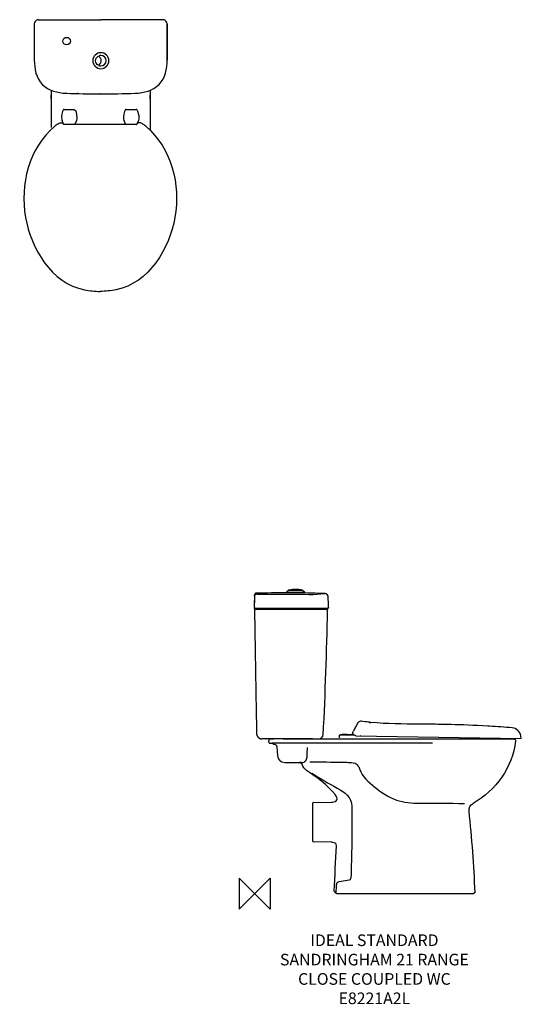
# Model space of a CAD drawing. Units: millimetres. Extents: x -606 to 689, y -286 to 2258.
import ezdxf

# ---------------------------------------------------------------- set-up
doc = ezdxf.new("R2010")
doc.units = ezdxf.units.MM
doc.header["$LTSCALE"] = 54.820741
doc.layers.get('0').update_dxf_attribs({"linetype": 'CONTINUOUS'})
for name, color, linetype in [('DETAIL', 2, 'CONTINUOUS'), ('Origin', 6, 'CONTINUOUS'), ('Text', 7, 'CONTINUOUS')]:
    doc.layers.add(name, color=color, linetype=linetype)
doc.styles.add('Fastrack', font='simplex.shx')

# ---------------------------------------------------------------- blocks, each defined once
blk = doc.blocks.new('ORIGIN')
at = {"layer": 'Origin'}
blk.add_lwpolyline([(-20, 20), (-20, -20), (20, 20), (20, -20)], close=True, dxfattribs=at)

msp = doc.modelspace()

# ---------------------------------------------------------------- linework, layer by layer
for p, q in [((-568.4, 2246.5), (-568.4, 2246.5)), ((-225.6, 2246.5), (-225.6, 2246.5)), ((-568.5, 2153.3), (-568.5, 2153.3)), ((-225.5, 2153.3), (-225.5, 2153.3)), ((-485.9, 2067.5), (-485.9, 2067.5)), ((-308.1, 2067.5), (-308.1, 2067.5))]:
    msp.add_line(p, q)
for points in [[(-497.4, 2010.2), (-493.7, 2023.7)], [(-490.9, 2025.9), (-465.4, 2025.9)], [(-337.5, 2010.2), (-333.8, 2023.7)], [(-330.9, 2025.9), (-305.5, 2025.9)], [(-302.6, 2023.7), (-298.9, 2010.2)], [(-492.6, 1987.3), (-496.7, 1997.5)], [(-491.2, 1986.7), (-491.2, 1986.7)], [(-305.2, 1986.7), (-491.2, 1986.7)], [(-486.1, 1986.7), (-486.1, 1986.7)], [(-459.6, 1997.5), (-463.5, 1987.7)], [(-332.9, 1987.7), (-336.8, 1997.5)], [(-310.3, 1986.7), (-310.3, 1986.7)], [(-305.2, 1986.7), (-305.2, 1986.7)], [(-299.7, 1997.5), (-303.7, 1987.3)]]:
    msp.add_lwpolyline(points)
for points in [[(-568.4, 2246.5), (-568.5, 2215.5), (-568.5, 2184.4), (-568.5, 2153.3)], [(-568.4, 2246.5), (-568.5, 2215.5), (-568.5, 2184.4), (-568.5, 2153.3)], [(-560.4, 2257.1), (-565, 2255.7), (-568.4, 2251.4), (-568.4, 2246.5)], [(-568.3, 2247.5), (-568.3, 2247.2), (-568.4, 2246.9), (-568.4, 2246.5)], [(-560.4, 2257.1), (-560.6, 2257), (-560.8, 2256.9), (-561, 2256.9)], [(-560, 2257.2), (-560.2, 2257.1), (-560.3, 2257.1), (-560.4, 2257.1)], [(-560, 2257.2), (-560.2, 2257.1), (-560.3, 2257.1), (-560.4, 2257.1)], [(-557.9, 2257.5), (-558.6, 2257.4), (-559.3, 2257.3), (-560.1, 2257.2)], [(-557.4, 2257.5), (-557.5, 2257.5), (-557.7, 2257.5), (-557.9, 2257.5)], [(-557.4, 2257.5), (-503.9, 2257.5), (-450.5, 2257.5), (-397, 2257.5)], [(-236.6, 2257.5), (-290.1, 2257.5), (-343.5, 2257.5), (-397, 2257.5)], [(-236.1, 2257.5), (-236.3, 2257.5), (-236.5, 2257.5), (-236.6, 2257.5)], [(-233.9, 2257.2), (-234.7, 2257.3), (-235.4, 2257.4), (-236.1, 2257.5)], [(-233.6, 2257.1), (-233.7, 2257.1), (-233.8, 2257.1), (-233.9, 2257.2)], [(-233.6, 2257.1), (-233.7, 2257.1), (-233.8, 2257.1), (-233.9, 2257.2)], [(-225.6, 2246.5), (-225.7, 2251.4), (-228.9, 2255.7), (-233.6, 2257.1)], [(-233, 2256.9), (-233.2, 2256.9), (-233.4, 2257), (-233.6, 2257.1)], [(-225.6, 2246.5), (-225.6, 2246.9), (-225.7, 2247.2), (-225.7, 2247.5)], [(-225.5, 2153.3), (-225.5, 2184.4), (-225.5, 2215.5), (-225.6, 2246.5)], [(-225.6, 2246.5), (-225.5, 2215.5), (-225.5, 2184.4), (-225.5, 2153.3)], [(-402.2, 2164), (-394.6, 2156.2), (-394.2, 2148), (-402.5, 2139.4)], [(-568.5, 2153.3), (-568.1, 2130.8), (-564, 2107.4), (-547.8, 2090.5)], [(-568.5, 2152.9), (-568.5, 2153.1), (-568.5, 2153.2), (-568.5, 2153.3)], [(-246.2, 2090.5), (-230, 2107.3), (-225.9, 2130.8), (-225.5, 2153.3)], [(-225.5, 2152.9), (-225.5, 2153.1), (-225.5, 2153.2), (-225.5, 2153.3)], [(-547.8, 2090.5), (-531.7, 2073.8), (-508.3, 2068.8), (-485.9, 2067.5)], [(-308.1, 2067.5), (-285.7, 2068.8), (-262.3, 2073.8), (-246.2, 2090.5)], [(-524.4, 2075), (-524.4, 2056.2), (-524.4, 2003.6), (-524.4, 1978.9)], [(-524.4, 2052.9), (-524.4, 2056.1), (-524.4, 2059.2), (-524.4, 2062.4)], [(-485.9, 2067.5), (-486, 2067.5), (-486.1, 2067.5), (-486.2, 2067.5)], [(-485.9, 2067.5), (-456.3, 2066.5), (-426.7, 2065.9), (-397, 2065.8)], [(-485.1, 2067.5), (-485.4, 2067.5), (-485.7, 2067.5), (-485.9, 2067.5)], [(-456.1, 2066.6), (-456.5, 2066.6), (-457, 2066.6), (-457.4, 2066.6)], [(-441.4, 2066.2), (-441.6, 2066.2), (-441.9, 2066.3), (-442.1, 2066.3)], [(-397, 2065.8), (-397.1, 2065.8), (-397.1, 2065.8), (-397.2, 2065.8)], [(-397, 2065.8), (-367.3, 2065.9), (-337.7, 2066.5), (-308.1, 2067.5)], [(-397, 2065.8), (-396.9, 2065.8), (-396.9, 2065.8), (-396.8, 2065.8)], [(-308.9, 2067.5), (-308.6, 2067.5), (-308.3, 2067.5), (-308.1, 2067.5)], [(-308.1, 2067.5), (-308, 2067.5), (-307.9, 2067.5), (-307.8, 2067.5)], [(-269.6, 2075), (-269.6, 2054.4), (-269.6, 1993.2), (-269.6, 1972.6)], [(-269.6, 2052.9), (-269.6, 2056.1), (-269.6, 2059.2), (-269.6, 2062.4)], [(-497.4, 2010.2), (-498.6, 2006), (-498.3, 2001.5), (-496.7, 1997.5)], [(-490.9, 2025.9), (-492.2, 2025.9), (-493.4, 2025), (-493.7, 2023.7)], [(-465.4, 2025.9), (-458.3, 2025.9), (-458.2, 2001.1), (-459.6, 1997.5)], [(-337.5, 2010.2), (-338.7, 2006), (-338.4, 2001.5), (-336.8, 1997.5)], [(-330.9, 2025.9), (-332.3, 2025.9), (-333.5, 2025), (-333.8, 2023.7)], [(-302.6, 2023.7), (-303, 2025), (-304.2, 2025.9), (-305.5, 2025.9)], [(-298.9, 2010.2), (-297.8, 2006), (-298.1, 2001.5), (-299.7, 1997.5)], [(-508.3, 1987.8), (-510.7, 1986.1), (-513.1, 1984.5), (-515.5, 1982.7)], [(-508.3, 1987.8), (-505.7, 1989.5), (-502.8, 1990.7), (-499.7, 1991.2)], [(-499.7, 1991.2), (-497.6, 1991.6), (-495.5, 1991), (-494, 1989.4)], [(-494, 1989.4), (-493.7, 1989.1), (-493.5, 1988.7), (-493.3, 1988.3)], [(-492.1, 1986.9), (-492.6, 1987.2), (-493.1, 1987.7), (-493.3, 1988.3)], [(-491.2, 1986.7), (-491.5, 1986.7), (-491.8, 1986.8), (-492.1, 1986.9)], [(-305.2, 1986.7), (-304.9, 1986.7), (-304.6, 1986.8), (-304.3, 1986.9)], [(-304.3, 1986.9), (-303.7, 1987.2), (-303.3, 1987.7), (-303.1, 1988.3)], [(-302.4, 1989.4), (-302.7, 1989.1), (-302.9, 1988.7), (-303.1, 1988.3)], [(-296.7, 1991.2), (-298.8, 1991.6), (-300.9, 1991), (-302.4, 1989.4)], [(-288.1, 1987.8), (-290.7, 1989.5), (-293.6, 1990.7), (-296.7, 1991.2)], [(-281.6, 1983.3), (-283.7, 1984.8), (-285.9, 1986.3), (-288.1, 1987.8)], [(-281.6, 1983.3), (-281.3, 1983.1), (-281.1, 1982.9), (-280.9, 1982.7)]]:
    msp.add_open_spline(points, degree=3)
for points, knots in [([(-475.3, 2202.1), (-475.3, 2207.5), (-479.7, 2211.9), (-485.1, 2211.9), (-490.5, 2211.9), (-494.9, 2207.5), (-494.9, 2202.1), (-494.9, 2196.7), (-490.5, 2192.3), (-485.1, 2192.3), (-479.7, 2192.3), (-475.3, 2196.7), (-475.3, 2202.1)], [0, 0, 0, 0, 1, 1, 1, 2, 2, 2, 3, 3, 3, 4, 4, 4, 4]), ([(-396.6, 2172.3), (-385.2, 2172.3), (-376, 2163), (-376, 2151.7), (-376, 2140.2), (-385.2, 2131), (-396.6, 2131), (-408, 2131), (-417.3, 2140.2), (-417.3, 2151.7), (-417.3, 2163), (-408, 2172.3), (-396.6, 2172.3)], [0, 0, 0, 0, 1, 1, 1, 2, 2, 2, 3, 3, 3, 4, 4, 4, 4]), ([(-403.7, 2140), (-407.7, 2142.5), (-410.2, 2146.9), (-410.2, 2151.7), (-410.2, 2156.4), (-407.7, 2160.8), (-403.7, 2163.3)], [0, 0, 0, 0, 1, 1, 1, 2, 2, 2, 2]), ([(-402.5, 2139.4), (-400.7, 2138.5), (-398.7, 2138), (-396.6, 2138), (-389.1, 2138), (-383, 2144.1), (-383, 2151.7), (-383, 2159.2), (-389.1, 2165.2), (-396.6, 2165.2), (-398.5, 2165.2), (-400.4, 2164.8), (-402.2, 2164)], [0, 0, 0, 0, 1, 1, 1, 2, 2, 2, 3, 3, 3, 4, 4, 4, 4]), ([(-515.5, 1982.7), (-582.5, 1924.5), (-606, 1832.6), (-590.9, 1746.9), (-576.7, 1666.5), (-524.8, 1576.9), (-438.8, 1559.8), (-425.4, 1557.2), (-411.9, 1555.9), (-398.2, 1555.8)], [0, 0, 0, 0, 1, 1, 1, 2, 2, 2, 3, 3, 3, 3]), ([(-280.9, 1982.7), (-213.9, 1924.5), (-190.4, 1832.6), (-205.5, 1746.9), (-219.7, 1666.5), (-271.6, 1577), (-357.6, 1559.8), (-371, 1557.2), (-384.5, 1555.9), (-398.2, 1555.8)], [0, 0, 0, 0, 1, 1, 1, 2, 2, 2, 3, 3, 3, 3])]:
    msp.add_open_spline(points, degree=3, knots=knots)
at = {"layer": 'DETAIL'}
for p, q in [((36.6, 391.8), (36.6, 394.8)), ((39.6, 388.8), (45.3, 388.8)), ((577.9, 399.8), (566, 399.8)), ((57.8, 379.8), (58.7, 366.7)), ((58.7, 366.7), (59.6, 356.7)), ((78.2, 339.3), (109.5, 338.8)), ((109.5, 338.8), (115.6, 338.7)), ((149.5, 232.9), (149.5, 136.9)), ((152.5, 235.9), (199.5, 236.3)), ((200.1, 236.4), (199.5, 236.3)), ((199.5, 133.5), (152.5, 133.9)), ((199.5, 133.5), (202.4, 133.3)), ((566.3, 0), (211.9, 0))]:
    msp.add_line(p, q, dxfattribs=at)
for points in [[(82.3, 778), (82.1, 777.1)], [(82.3, 778), (129.8, 778)], [(88.7, 783.6), (82.6, 778.7)], [(82.6, 778.7), (129.5, 778.7)], [(88.7, 783.6), (123.5, 783.6)], [(123.2, 783.7), (89, 783.7)], [(94.1, 784.5), (93.2, 784.3)], [(93.2, 784.3), (93.4, 784.4)], [(118.7, 784.4), (118.9, 784.3)], [(118.9, 784.3), (118.9, 784.3)], [(120.1, 784.4), (121.4, 784.4)], [(123.5, 783.6), (129.5, 778.7)], [(129.8, 778), (130, 776.7)], [(-0.8, 739.7), (-0.9, 739.7)], [(0, 738.9), (0, 738.8)], [(0.4, 738.4), (0.5, 738.1)], [(0.5, 738.1), (0.6, 738.1)], [(0.5, 738.1), (0.6, 738.1)], [(0.6, 738.1), (0.6, 738.1)], [(0.6, 738.1), (0.8, 737.8)], [(0.3, 737.1), (0.3, 736.6)], [(2.6, 736.7), (2.6, 736.7)], [(2.6, 735.2), (185.7, 735.2)], [(2.8, 736.7), (2.9, 736.7)], [(3.2, 735.2), (2.8, 735.2)], [(188.3, 736.7), (2.9, 736.7)], [(184.7, 735.3), (184.4, 735.4)], [(184.7, 735.3), (184.4, 735.4)], [(185.1, 735.2), (184.7, 735.3)], [(185.4, 735.2), (185.1, 735.2)], [(267, 441.3), (254.8, 419.2)], [(273.6, 445.4), (273.4, 445.3)], [(273.8, 445.4), (273.6, 445.4)], [(274, 445.4), (273.8, 445.4)], [(274.2, 445.4), (274, 445.4)], [(274.3, 445.4), (274.2, 445.4)], [(274.5, 445.4), (274.3, 445.4)], [(274.6, 445.3), (274.5, 445.4)], [(275, 445.3), (274.9, 445.3)], [(275.2, 445.3), (275, 445.3)], [(275.4, 445.3), (275.2, 445.3)], [(279.4, 444.7), (275.4, 445.3)], [(285.4, 444), (279.4, 444.7)], [(280.3, 444.6), (280.3, 444.6)], [(473.2, 437.4), (473.2, 437.4)], [(507.4, 436.8), (495.2, 437)], [(518.1, 436.5), (507.4, 436.8)], [(529, 436.2), (518.1, 436.5)], [(540.2, 435.8), (529, 436.2)], [(551.8, 435.3), (540.2, 435.8)], [(563.7, 434.8), (551.8, 435.3)], [(576.2, 434.2), (563.7, 434.8)], [(589.1, 433.5), (576.2, 434.2)], [(602, 432.8), (589.1, 433.5)], [(606.8, 432.5), (602, 432.8)], [(258.7, 409.5), (219.7, 409.5)], [(221.2, 410), (221.2, 409.5)], [(257.6, 410), (257.6, 409.5)], [(261.5, 408.1), (688.5, 400.7)], [(274, 407.9), (274, 407.8)], [(274, 407.5), (274, 407.8)], [(688.5, 400.7), (687.4, 407.4)], [(7.9, 405.9), (8.4, 405.2)], [(8.4, 405.2), (8.9, 404.6)], [(8.9, 404.6), (9.5, 404)], [(9.5, 404), (10.1, 403.4)], [(10.1, 403.4), (10.7, 402.9)], [(10.7, 402.9), (11.3, 402.4)], [(11.3, 402.4), (12, 402)], [(11.9, 402), (12.6, 401.6)], [(12.6, 401.6), (13.3, 401.2)], [(13.2, 401.2), (13.9, 400.9)], [(13.9, 400.9), (14.6, 400.7)], [(14.6, 400.7), (15.2, 400.4)], [(15.2, 400.4), (15.8, 400.2)], [(15.8, 400.2), (16.5, 400.1)], [(16.5, 400.1), (17.1, 400)], [(17.1, 400), (17.6, 399.9)], [(17.6, 399.9), (18.1, 399.8)], [(18.1, 399.8), (18.6, 399.8)], [(149.6, 399.8), (18.6, 399.8)], [(30, 399.8), (30.6, 399.8)], [(165.4, 399.8), (166.5, 399.9)], [(165.8, 399.9), (166.5, 399.9)], [(166.5, 399.9), (167.4, 400)]]:
    msp.add_lwpolyline(points, dxfattribs=at)
for points in [[(-0.2, 768.5), (-0.5, 758.9), (-0.7, 749.3), (-0.9, 739.7)], [(0, 768.5), (-0.3, 758.9), (-0.5, 749.3), (-0.8, 739.7)], [(-0.1, 771.4), (-0.1, 770.4), (-0.1, 769.5), (-0.2, 768.5)], [(4.9, 776.2), (2, 776.3), (-0.1, 774.3), (-0.1, 771.4)], [(5, 773.3), (2.1, 773.5), (-0.1, 771.4), (0, 768.5)], [(0, 768.5), (0, 769.5), (0, 770.4), (-0.1, 771.4)], [(82.1, 777.1), (56.3, 777.1), (30.6, 776.6), (4.9, 776.2)], [(102.2, 773.2), (71.8, 773.2), (41.3, 773.2), (10.9, 773.2)], [(82.6, 778.7), (82.4, 778.5), (82.3, 778.3), (82.3, 778)], [(89, 783.7), (88.8, 783.7), (88.7, 783.6), (88.7, 783.6)], [(90.7, 784.4), (90.3, 784.3), (90, 784), (89.9, 783.7)], [(121.4, 784.4), (111.3, 786.2), (100.8, 786.2), (90.7, 784.4)], [(92.1, 784.4), (92.1, 784.4), (92.1, 784.4), (92, 784.4)], [(93.2, 784.3), (92.9, 784.2), (92.7, 784), (92.6, 783.7)], [(92.8, 783.7), (92.8, 783.8), (92.8, 783.9), (92.9, 784)], [(92.9, 784), (93, 784.1), (93.1, 784.2), (93.2, 784.3)], [(95.6, 784.9), (94.8, 784.7), (94.1, 784.6), (93.4, 784.4)], [(118.9, 784.3), (111.1, 786.4), (101.9, 786.4), (94.1, 784.5)], [(116.6, 784.9), (109.8, 786.1), (102.4, 786.1), (95.6, 784.9)], [(180.3, 774.5), (155.2, 770.5), (127.6, 773.2), (102.2, 773.2)], [(109.8, 785.7), (108.6, 785.7), (107.3, 785.7), (106.1, 785.7)], [(110, 785.7), (110, 785.7), (109.9, 785.7), (109.8, 785.7)], [(118.5, 784.7), (115.7, 785.2), (112.9, 785.5), (110, 785.7)], [(118.7, 784.4), (118, 784.6), (117.3, 784.7), (116.6, 784.9)], [(119, 784.6), (118.8, 784.6), (118.7, 784.7), (118.5, 784.7)], [(118.9, 784.3), (118.8, 784.3), (118.8, 784.3), (118.7, 784.4)], [(119, 784.2), (119, 784.3), (118.9, 784.3), (118.9, 784.3)], [(119.2, 784), (119.1, 784.1), (119, 784.2), (118.9, 784.3)], [(120, 784.4), (119.6, 784.5), (119.3, 784.5), (119, 784.6)], [(119, 784.2), (119.3, 784.1), (119.4, 783.9), (119.5, 783.7)], [(119.4, 783.7), (119.3, 783.8), (119.3, 783.9), (119.2, 784)], [(119.4, 784), (119.5, 784.2), (119.7, 784.4), (120, 784.4)], [(119.8, 783.7), (119.8, 783.9), (119.9, 784.2), (120.1, 784.4)], [(120.1, 784.4), (120, 784.4), (120, 784.4), (120, 784.4)], [(120.8, 783.7), (120.7, 784), (120.4, 784.2), (120.1, 784.4)], [(122.2, 783.7), (122.1, 784), (121.8, 784.3), (121.4, 784.4)], [(123.5, 783.6), (123.4, 783.6), (123.3, 783.7), (123.2, 783.7)], [(129.8, 778), (129.8, 778.3), (129.7, 778.5), (129.5, 778.7)], [(182.3, 775), (164.9, 775.8), (147.5, 776.4), (130.1, 776.7)], [(189.9, 767.4), (189.9, 771.9), (186.8, 775), (182.3, 775)], [(190.9, 739.3), (190.7, 748.7), (190.4, 758), (189.9, 767.4)], [(-0.8, 739.7), (-0.7, 739.6), (-0.7, 739.6), (-0.6, 739.5)], [(-0.6, 739.5), (-0.6, 739.4), (-0.5, 739.4), (-0.5, 739.4)], [(-0.5, 739.4), (-0.3, 739.2), (-0.2, 739), (0, 738.9)], [(0.1, 738.7), (0.1, 738.8), (0.1, 738.8), (0, 738.8)], [(0, 738.8), (0.1, 738.8), (0.2, 738.7), (0.2, 738.7)], [(0.2, 738.7), (0.2, 738.6), (0.3, 738.5), (0.4, 738.4)], [(0.4, 738.4), (0.4, 738.5), (0.3, 738.6), (0.2, 738.7)], [(0.2, 738.7), (0.3, 738.6), (0.4, 738.5), (0.4, 738.5)], [(0.4, 738.5), (0.5, 738.4), (0.6, 738.4), (0.7, 738.3)], [(0.5, 738.3), (0.4, 738.3), (0.4, 738.3), (0.4, 738.4)], [(0.5, 737.9), (0.5, 737.8), (0.4, 737.7), (0.4, 737.6)], [(0.4, 737.5), (0.5, 737.6), (0.5, 737.7), (0.6, 737.8)], [(0.4, 737.6), (0.4, 737.5), (0.4, 737.3), (0.4, 737.2)], [(0.4, 737.3), (0.5, 737.4), (0.5, 737.5), (0.6, 737.6)], [(0.5, 738.2), (0.5, 738.2), (0.5, 738.3), (0.5, 738.3)], [(0.6, 738.1), (0.6, 738.1), (0.5, 738.1), (0.5, 738.2)], [(0.6, 738.1), (0.6, 738), (0.5, 738), (0.5, 737.9)], [(0.7, 737.9), (0.6, 737.9), (0.6, 737.8), (0.6, 737.8)], [(0.7, 737.8), (0.7, 737.8), (0.6, 737.7), (0.6, 737.6)], [(0.7, 738.3), (0.8, 738.2), (0.8, 738.2), (0.9, 738.1)], [(0.7, 738.3), (0.7, 738.3), (0.7, 738.3), (0.7, 738.3)], [(0.8, 738.1), (0.8, 738.1), (0.9, 738.1), (0.9, 738.1)], [(0.8, 737.8), (1.2, 737.1), (2, 736.7), (2.8, 736.7)], [(0.9, 738.1), (1.2, 737.4), (1.8, 736.9), (2.6, 736.7)], [(190.9, 739.3), (190.9, 738.6), (190.6, 737.9), (190.1, 737.4)], [(0.6, 734.4), (0.1, 733.8), (-0.2, 733.1), (-0.1, 732.4)], [(0.3, 736.6), (0.3, 735.6), (0.2, 734.6), (0.1, 733.7)], [(0.3, 737.1), (0.4, 737.2), (0.4, 737.4), (0.4, 737.5)], [(0.3, 736.9), (0.3, 737), (0.4, 737.2), (0.4, 737.3)], [(0.4, 737.2), (0.4, 737.2), (0.3, 737.1), (0.3, 737)], [(2.6, 735.2), (1.8, 735.2), (1.1, 734.9), (0.6, 734.4)], [(2.6, 736.7), (2.7, 736.7), (2.8, 736.7), (2.9, 736.7)], [(2.8, 735.7), (2.8, 735.6), (2.7, 735.4), (2.6, 735.2)], [(2.9, 736.7), (2.9, 736.3), (2.8, 736), (2.8, 735.7)], [(3, 735.5), (3, 735.4), (2.9, 735.3), (2.9, 735.2)], [(3.1, 736.5), (3.1, 736.2), (3, 735.9), (3, 735.5)], [(3.1, 736.5), (3.1, 736.6), (3.1, 736.6), (3.1, 736.7)], [(5.2, 736.7), (4.8, 735.9), (4.1, 735.3), (3.2, 735.2)], [(177.4, 411.2), (182.8, 518.2), (186.5, 625.3), (188.4, 732.4)], [(184.4, 735.4), (183.8, 735.6), (183.3, 736.1), (183, 736.7)], [(184.4, 735.4), (183.8, 735.6), (183.3, 736.1), (183, 736.7)], [(183, 736.7), (183.5, 735.7), (184.4, 735.2), (185.4, 735.2)], [(185.7, 735.2), (186.4, 735.2), (187.1, 734.9), (187.6, 734.4)], [(187.6, 734.4), (188.1, 733.8), (188.4, 733.1), (188.4, 732.4)], [(190.1, 737.4), (189.6, 736.9), (189, 736.7), (188.3, 736.7)], [(273.4, 445.3), (270.7, 445.1), (268.4, 443.6), (267, 441.3)], [(274.8, 445.3), (274.8, 445.3), (274.7, 445.3), (274.6, 445.4)], [(274.9, 445.3), (274.9, 445.3), (274.9, 445.3), (274.8, 445.3)], [(300.6, 442.2), (295.5, 442.8), (290.5, 443.4), (285.4, 444)], [(296.9, 442.6), (298, 442.5), (299, 442.4), (300.1, 442.3)], [(300.3, 442.3), (300.2, 442.3), (300.1, 442.3), (300.1, 442.3)], [(300.6, 442.2), (300.5, 442.3), (300.4, 442.3), (300.3, 442.3)], [(425.6, 437.8), (383.9, 438.1), (342.1, 438.6), (300.6, 442.2)], [(473.2, 437.4), (457.3, 437.6), (441.5, 437.7), (425.6, 437.8)], [(484.2, 437.2), (480.6, 437.3), (476.9, 437.3), (473.2, 437.4)], [(484.2, 437.2), (480.6, 437.3), (476.9, 437.3), (473.2, 437.4)], [(484.2, 437.2), (484, 437.2), (484, 437.2), (484.2, 437.2)], [(495.2, 437), (491.5, 437.1), (487.9, 437.2), (484.2, 437.2)], [(495.2, 437), (491.5, 437.1), (487.9, 437.2), (484.2, 437.2)], [(495.2, 437), (495.6, 437), (496.1, 437), (496.5, 437)], [(664.8, 428.4), (645.5, 430), (626.2, 431.3), (606.8, 432.5)], [(5.3, 413.9), (5.4, 411.4), (6.1, 408.8), (7.5, 406.6)], [(5.3, 413.7), (5.4, 410.9), (6.4, 408.2), (7.9, 405.9)], [(165.4, 399.8), (171.8, 399.8), (177.1, 404.8), (177.4, 411.2)], [(221.6, 410.5), (221.4, 410.5), (221.2, 410.3), (221.2, 410)], [(239.4, 411.5), (233.4, 411.5), (227.5, 411.2), (221.6, 410.5)], [(239.4, 411.5), (245.1, 411.5), (250.8, 411.1), (256.5, 410.6)], [(253.1, 413.9), (253, 415.8), (253.8, 417.6), (254.8, 419.2)], [(256.5, 410.7), (255, 411.4), (253.9, 412.5), (253.1, 413.9)], [(256.5, 410.7), (258, 409.9), (259.5, 409), (261, 408.3)], [(256.5, 410.6), (256.6, 410.6), (256.6, 410.6), (256.7, 410.6)], [(256.6, 422.8), (256.7, 422.8), (256.7, 422.7), (256.7, 422.6)], [(257.6, 410), (257.6, 410.1), (257.6, 410.1), (257.6, 410.1)], [(259.9, 428.4), (259.7, 428), (259.4, 427.6), (259.2, 427.2)], [(261, 408.3), (261.2, 408.2), (261.4, 408.1), (261.5, 408.1)], [(273.9, 407.9), (273.9, 407.9), (274, 407.8), (274, 407.8)], [(274, 407.5), (273.9, 407.5), (273.9, 407.5), (273.9, 407.6)], [(687.4, 407.4), (685.6, 418.8), (676.3, 427.5), (664.8, 428.4)], [(38, 398.3), (37.1, 397.4), (36.6, 396.1), (36.6, 394.8)], [(36.6, 391.8), (36.6, 391), (36.9, 390.3), (37.5, 389.7)], [(37.5, 389.7), (38, 389.2), (38.8, 388.8), (39.6, 388.8)], [(41.6, 399.8), (40.2, 399.8), (39, 399.3), (38, 398.3)], [(41.6, 399.8), (43.3, 399.8), (45, 399.8), (46.8, 399.8)], [(47.2, 388.1), (46.7, 388.6), (46, 388.8), (45.3, 388.8)], [(459.4, 388.8), (429.2, 388.8), (75.5, 388.8), (45.3, 388.8)], [(46.8, 399.8), (47.5, 399.8), (48.1, 399.8), (48.8, 399.8)], [(47.2, 388.1), (48.9, 386.7), (51, 385.6), (53.2, 385.1)], [(57.8, 379.8), (57.6, 382.4), (55.7, 384.5), (53.2, 385.1)], [(73.8, 399.8), (74, 399.8), (74.3, 399.8), (74.6, 399.8)], [(74.6, 399.8), (77.8, 399.8), (81, 399.8), (84.2, 399.8)], [(84.2, 399.8), (84.4, 399.8), (84.6, 399.8), (84.8, 399.8)], [(84.8, 399.8), (86.1, 399.8), (87.4, 399.8), (88.8, 399.8)], [(88.8, 399.8), (92.9, 399.8), (97, 399.8), (101.1, 399.8)], [(101.1, 399.8), (102.7, 399.8), (104.4, 399.8), (106.1, 399.8)], [(106.1, 399.8), (107.4, 399.8), (108.8, 399.8), (110.1, 399.8)], [(110.1, 399.8), (110.4, 399.8), (110.7, 399.8), (111, 399.8)], [(110.6, 399.8), (126, 399.8), (141.4, 399.8), (156.8, 399.8)], [(111.1, 399.8), (123.9, 399.8), (136.7, 399.8), (149.6, 399.8)], [(149.6, 399.8), (154.2, 399.8), (158.8, 399.8), (163.5, 399.8)], [(152.5, 399.8), (203.8, 399.8), (408.1, 399.8), (459.4, 399.8)], [(156.8, 399.8), (157.6, 399.8), (158.4, 399.8), (159.2, 399.8)], [(159.2, 399.8), (160.8, 399.8), (162.4, 399.8), (164, 399.8)], [(163.5, 399.8), (163.7, 399.8), (163.9, 399.8), (164.1, 399.8)], [(166.5, 399.9), (167.3, 400), (168.1, 400.1), (168.9, 400.4)], [(459.4, 399.8), (494.9, 399.8), (530.5, 399.8), (566, 399.8)], [(673.8, 394.3), (665.7, 326.1), (623.1, 266.8), (564, 232.9)], [(566, 399.8), (570, 399.8), (573.9, 399.8), (577.9, 399.8)], [(577.9, 399.8), (601.8, 399.8), (625.7, 399.8), (649.6, 399.8)], [(649.6, 399.8), (656, 399.8), (662.4, 399.8), (668.8, 399.8)], [(668.8, 399.8), (670.2, 399.8), (671.6, 399.2), (672.5, 398.2)], [(672.5, 398.2), (673.5, 397.1), (673.9, 395.7), (673.8, 394.3)], [(59.6, 356.7), (60.5, 345.3), (66.8, 339.4), (78.2, 339.3)], [(135.8, 377.4), (135.6, 370.3), (135.3, 363.1), (135.1, 356)], [(115.6, 338.9), (115.8, 338.9), (115.9, 338.8), (116.1, 338.8)], [(115.6, 338.7), (119.1, 338.8), (121.9, 336.9), (122.9, 333.5)], [(115.6, 338.7), (115.9, 338.7), (116.2, 338.7), (116.5, 338.7)], [(120.5, 338.7), (119, 338.8), (117.5, 338.8), (116.1, 338.8)], [(116.5, 338.7), (117.8, 338.7), (119.1, 338.8), (120.5, 338.7)], [(120.5, 338.7), (123, 338.8), (125.6, 339.1), (128.2, 339.5)], [(134.5, 318.6), (129.3, 322.2), (125.2, 327.6), (122.9, 333.5)], [(135.1, 356), (134.7, 350.4), (134.1, 342.2), (128.2, 339.6)], [(143, 340.9), (171.4, 340.4), (199.8, 340), (228.2, 339.7)], [(228.2, 339.7), (232.6, 339.7), (236.9, 339.5), (241.3, 339.2)], [(241.3, 339.2), (247.2, 338.7), (253.7, 339), (259.4, 337)], [(259.4, 337), (263.6, 335.2), (266.7, 331.7), (268.8, 327.7)], [(208.4, 255.8), (188, 281.1), (160.9, 300.1), (134.5, 318.6)], [(148.3, 311.3), (169.5, 297.6), (191, 284.8), (213.2, 272.8)], [(268.8, 327.7), (269.7, 326), (270.5, 324.2), (271, 322.3)], [(271, 322.3), (278.2, 301.7), (294.2, 288.4), (310.7, 275)], [(200.1, 236.4), (213.7, 237.5), (217, 245.3), (208.4, 255.8)], [(213.2, 272.8), (233.7, 261.7), (249.9, 250.2), (251.1, 225.2)], [(310.7, 275), (327.6, 261.4), (345.7, 248.9), (366.4, 241.9)], [(152.5, 235.9), (150.9, 235.9), (149.5, 234.6), (149.5, 232.9)], [(366.4, 241.9), (385.4, 235.4), (406, 233.7), (425.9, 233.6)], [(425.9, 233.6), (464.6, 233.5), (503.3, 233.6), (542, 233.2)], [(553.8, 213.3), (552.7, 222.1), (556.2, 228.7), (564, 232.9)], [(251.2, 218.6), (251.9, 159), (251, 99.6), (248.7, 40)], [(251.1, 225.2), (251.1, 223), (251.2, 220.8), (251.2, 218.6)], [(569.2, 3), (566.3, 73.2), (561.2, 143.4), (553.8, 213.3)], [(149.5, 136.9), (149.5, 135.3), (150.9, 133.9), (152.5, 133.9)], [(202.4, 133.3), (207.7, 133), (211.1, 129.1), (210.6, 123.8)], [(210.6, 123.8), (208.6, 84.9), (206.7, 45.9), (204.8, 7)], [(211.7, 24.1), (211.8, 28.2), (214.3, 30.9), (218.3, 31.5)], [(218.3, 31.5), (218.3, 31.5), (244.4, 35.4), (244.4, 35.4)], [(218.4, 31.5), (218.3, 31.5), (218.3, 31.5), (218.3, 31.5)], [(218.4, 31.5), (218.4, 31.5), (218.4, 31.5), (218.4, 31.5)], [(218.4, 31.5), (218.4, 31.5), (218.4, 31.5), (218.4, 31.5)], [(218.4, 31.5), (218.4, 31.5), (218.4, 31.5), (218.4, 31.5)], [(244.4, 35.4), (247.1, 35.5), (249, 37.3), (248.7, 40)], [(204.8, 7), (205.5, 6.1), (206.3, 5.3), (207.2, 4.5)], [(207.2, 4.5), (207.4, 4.2), (207.7, 4), (208, 3.7)], [(208.5, 3), (208.3, 3.3), (208, 3.6), (207.7, 4)], [(208, 3.7), (208.1, 3.7), (208.2, 3.6), (208.3, 3.5)], [(208.3, 3.5), (208.5, 3.2), (208.8, 3.1), (209.1, 3)], [(208.5, 3), (208.7, 2.8), (208.9, 2.6), (209.1, 2.4)], [(209.1, 3), (209.5, 3), (209.9, 2.8), (210.2, 2.6)], [(209.1, 3), (209.5, 3), (210, 3), (210.5, 3)], [(211.4, 0.2), (210.6, 0.9), (209.8, 1.6), (209.1, 2.4)], [(210.5, 3), (210.9, 10.1), (211.4, 17.1), (211.9, 24.2)], [(211.9, 0), (211.7, 0), (211.6, 0.1), (211.4, 0.2)], [(211.9, 24.2), (211.8, 24.2), (211.8, 24.2), (211.7, 24.1)], [(569.2, 3), (567.6, 2.9), (566.3, 1.6), (566.3, 0)]]:
    msp.add_open_spline(points, degree=3, dxfattribs=at)
for points, knots in [([(10.9, 773.2), (9, 773.2), (7.1, 773.2), (5.2, 773.3), (5.1, 773.3), (5, 773.3), (5, 773.3)], [0, 0, 0, 0, 1, 1, 1, 2, 2, 2, 2]), ([(82.1, 777.1), (82.1, 777.1), (82.1, 777.1), (82.1, 777.1), (82.1, 777.1), (82.1, 777.1), (82.1, 777.1), (82.1, 777.1), (82.1, 777.1), (82.1, 777.1), (82.1, 777.1), (82.1, 777.1), (82.1, 777.1), (82.1, 777.1), (82.1, 777.1), (82.1, 777.1)], [0, 0, 0, 0, 1, 1, 1, 2, 2, 2, 3, 3, 3, 4, 4, 4, 5, 5, 5, 5]), ([(93.2, 784.3), (93.3, 784.3), (93.3, 784.3), (93.3, 784.3), (93.3, 784.3), (93.4, 784.3), (93.4, 784.4)], [0, 0, 0, 0, 1, 1, 1, 2, 2, 2, 2]), ([(106.1, 785.7), (106.1, 785.7), (106.1, 785.7), (106.1, 785.7), (106.1, 785.7), (106.1, 785.7), (106.1, 785.7), (106.1, 785.7), (106.1, 785.7), (106.1, 785.7), (106.1, 785.7), (106.1, 785.7), (106.1, 785.7), (106.1, 785.7), (106.1, 785.7), (106.1, 785.7), (106.1, 785.7), (106.1, 785.7), (106.1, 785.7), (106.1, 785.7), (106.1, 785.7), (106.1, 785.7), (106.1, 785.7), (106.1, 785.7), (106.1, 785.7), (106.1, 785.7), (106.1, 785.7), (106.1, 785.7)], [0, 0, 0, 0, 1, 1, 1, 2, 2, 2, 3, 3, 3, 4, 4, 4, 5, 5, 5, 6, 6, 6, 7, 7, 7, 8, 8, 8, 9, 9, 9, 9]), ([(182.3, 775), (182.3, 775), (182.4, 775), (182.4, 775), (181.6, 774.9), (180.9, 774.7), (180.3, 774.5)], [0, 0, 0, 0, 1, 1, 1, 2, 2, 2, 2]), ([(0.6, 738.1), (0.6, 738.1), (0.6, 738.1), (0.6, 738.1), (0.7, 738.1), (0.7, 738.1), (0.8, 738.1)], [0, 0, 0, 0, 1, 1, 1, 2, 2, 2, 2]), ([(-0.1, 732.4), (1.4, 638.9), (3, 545.3), (4.6, 451.7), (4.9, 439.1), (5.1, 426.5), (5.3, 413.9)], [0, 0, 0, 0, 1, 1, 1, 2, 2, 2, 2]), ([(2.6, 735.2), (2.6, 735.2), (2.6, 735.2), (2.6, 735.2), (2.6, 735.2), (2.6, 735.2), (2.6, 735.2), (2.6, 735.2), (2.6, 735.1), (2.6, 735.2), (2.6, 735.2), (2.6, 735.2), (2.6, 735.2)], [0, 0, 0, 0, 1, 1, 1, 2, 2, 2, 3, 3, 3, 4, 4, 4, 4]), ([(267, 441.2), (267, 441.2), (267, 441.2), (267, 441.2), (267, 441.2), (267, 441.2), (267, 441.2), (267, 441.2), (267, 441.2), (267, 441.2), (267, 441.2), (267, 441.3), (267, 441.3)], [0, 0, 0, 0, 1, 1, 1, 2, 2, 2, 3, 3, 3, 4, 4, 4, 4]), ([(219.7, 409.5), (219.2, 409.5), (218.7, 409.1), (218.7, 408.5), (218.7, 408.5), (218.7, 402.3), (218.7, 402.3)], [0, 0, 0, 0, 1, 1, 1, 2, 2, 2, 2]), ([(274, 407.8), (274, 407.8), (274, 407.8), (274, 407.8), (274, 407.8), (274, 407.8), (274, 407.8), (274, 407.8), (274, 407.8), (274, 407.8), (274, 407.8), (274, 407.8), (274, 407.8), (274, 407.8), (274, 407.8), (274, 407.8), (274, 407.8), (274, 407.8), (274, 407.8), (274, 407.8), (274, 407.8), (274, 407.8)], [0, 0, 0, 0, 1, 1, 1, 2, 2, 2, 3, 3, 3, 4, 4, 4, 5, 5, 5, 6, 6, 6, 7, 7, 7, 7])]:
    msp.add_open_spline(points, degree=3, knots=knots, dxfattribs=at)

# ---------------------------------------------------------------- block references
at = {"layer": 'Origin', "xscale": -2, "yscale": 2, "zscale": 2}
msp.add_blockref('ORIGIN', (0, 0), dxfattribs=at)

# ---------------------------------------------------------------- texts
at = {"layer": 'Text', "insert": (309.4, -105.2), "char_height": 30, "width": 2237.289, "attachment_point": 2, "style": 'Fastrack'}
msp.add_mtext('IDEAL STANDARD\\PSANDRINGHAM 21 RANGE\\PCLOSE COUPLED WC\\PE8221A2L', dxfattribs=at)

doc.saveas('drawing.dxf')
